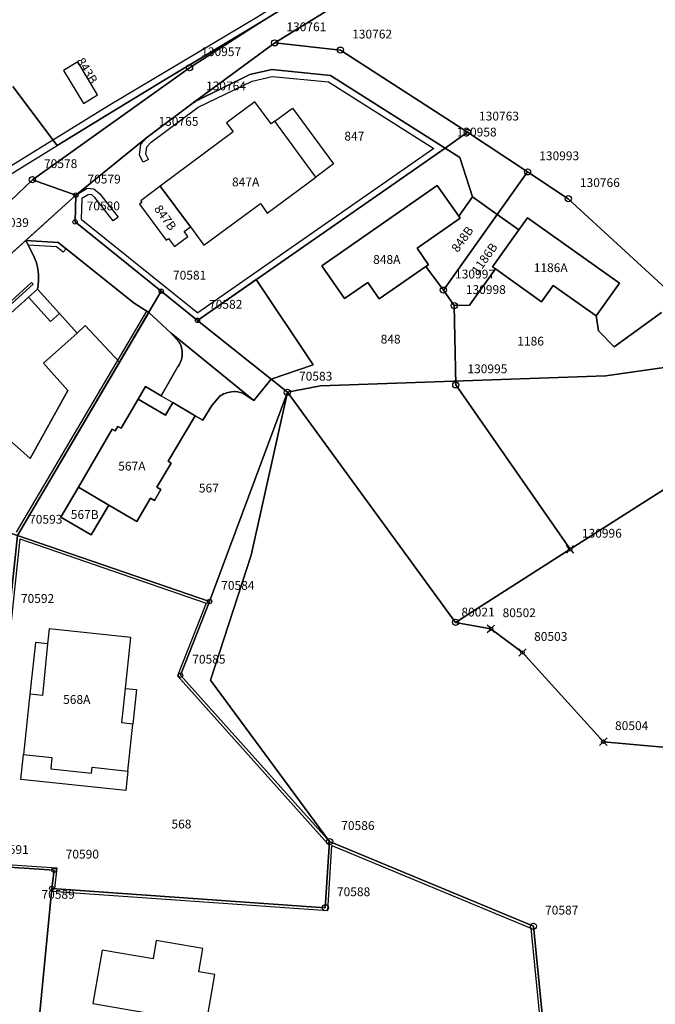
# Model space of a CAD drawing. Extents: x 2718287 to 2719629, y 1079826 to 1083092.
# Drawn here: x 2718577 to 2718649, y 1081536 to 1081648 of the extents above; entities that cross this region are included whole.
import ezdxf
from ezdxf.enums import TextEntityAlignment as Align

# ---------------------------------------------------------------- set-up
doc = ezdxf.new("R2010")
doc.units = 0
doc.header["$MEASUREMENT"] = 0
doc.layers.get('0').update_dxf_attribs({"linetype": 'CONTINUOUS'})
for name, color, linetype in [('01139', 7, 'CONTINUOUS'), ('01211', 7, 'CONTINUOUS'), ('01219', 7, 'CONTINUOUS'), ('01221', 7, 'CONTINUOUS'), ('01225', 7, 'CONTINUOUS'), ('01231', 7, 'CONTINUOUS'), ('01234', 7, 'CONTINUOUS'), ('01251', 7, 'CONTINUOUS'), ('01311', 7, 'CONTINUOUS'), ('01313', 7, 'CONTINUOUS'), ('01321', 7, 'CONTINUOUS'), ('01611', 7, 'CONTINUOUS'), ('01619', 7, 'CONTINUOUS'), ('01651', 7, 'CONTINUOUS'), ('01653', 7, 'CONTINUOUS'), ('01656', 7, 'CONTINUOUS'), ('01657', 7, 'CONTINUOUS'), ('01659', 7, 'CONTINUOUS'), ('01661', 7, 'CONTINUOUS')]:
    doc.layers.add(name, color=color, linetype=linetype)
doc.styles.get("Standard").update_dxf_attribs({"font": 'txt', "height": 0.2})

# ---------------------------------------------------------------- blocks, each defined once
blk = doc.blocks.new('GPBOL')
at = {"color": 7, "linetype": 'Continuous'}
blk.add_circle((0, 0), 0.5, dxfattribs=at)
blk = doc.blocks.new('GPM')
at = {"color": 7, "linetype": 'Continuous'}
blk.add_circle((0, 0), 0.7, dxfattribs=at)
blk = doc.blocks.new('GPKRZ')
at = {"color": 7, "linetype": 'Continuous'}
for p, q in [((-0.284, 0.282), (-0.849, 0.849)), ((0.283, 0.283), (0.849, 0.849)), ((-0.849, -0.849), (-0.283, -0.283)), ((0.849, -0.849), (0.283, -0.283))]:
    blk.add_line(p, q, dxfattribs=at)
blk.add_circle((0, 0), 0.4, dxfattribs=at)
blk = doc.blocks.new('GPUV')
at = {"color": 7, "linetype": 'Continuous'}
blk.add_circle((0, 0), 0.1, dxfattribs=at)

msp = doc.modelspace()

# ---------------------------------------------------------------- linework, layer by layer
at = {"layer": '01211', "color": 5, "linetype": 'Continuous'}
for points in [[(2718583.784, 1081638.214), (2718585.379, 1081639.186), (2718583.127, 1081642.943), (2718581.504, 1081641.954), (2718583.784, 1081638.214)], [(2718595.928, 1081624.175), (2718597.475, 1081622.085), (2718603.901, 1081626.841), (2718604.667, 1081625.754), (2718610.2, 1081629.844), (2718605.517, 1081636.182), (2718605.115, 1081635.885), (2718603.26, 1081638.394), (2718600.027, 1081636.004), (2718600.788, 1081634.974), (2718592.507, 1081628.797), (2718592.507, 1081628.797), (2718595.928, 1081624.175)], [(2718595.928, 1081624.175), (2718592.507, 1081628.797), (2718592.507, 1081628.797), (2718590.283, 1081627.138), (2718590.409, 1081626.968), (2718590.144, 1081626.771), (2718593.193, 1081622.658), (2718593.458, 1081622.855), (2718594.131, 1081621.947), (2718595.65, 1081623.072), (2718595.221, 1081623.651), (2718595.928, 1081624.175)], [(2718626.436, 1081625.39), (2718624.005, 1081628.881), (2718610.874, 1081619.737), (2718613.459, 1081616.025), (2718616.09, 1081617.847), (2718617.386, 1081615.975), (2718622.714, 1081619.663), (2718622.714, 1081619.663), (2718623.014, 1081619.871), (2718621.718, 1081621.743), (2718626.59, 1081625.169), (2718626.436, 1081625.39)], [(2718627.994, 1081627.584), (2718626.436, 1081625.39), (2718626.436, 1081625.39), (2718626.59, 1081625.169), (2718621.718, 1081621.743), (2718623.014, 1081619.871), (2718622.714, 1081619.663), (2718622.714, 1081619.663), (2718624.699, 1081616.985), (2718624.699, 1081616.985), (2718630.817, 1081625.583), (2718630.817, 1081625.583), (2718627.994, 1081627.584)], [(2718633.28, 1081623.836), (2718630.817, 1081625.583), (2718630.817, 1081625.583), (2718624.699, 1081616.985), (2718624.699, 1081616.985), (2718625.927, 1081615.22), (2718627.68, 1081615.254), (2718630.613, 1081619.389), (2718630.613, 1081619.389), (2718630.289, 1081619.619), (2718633.28, 1081623.836)], [(2718642.06, 1081614.046), (2718644.705, 1081617.775), (2718634.244, 1081625.195), (2718633.28, 1081623.836), (2718633.28, 1081623.836), (2718630.289, 1081619.619), (2718630.613, 1081619.389), (2718630.613, 1081619.389), (2718635.858, 1081615.67), (2718637.167, 1081617.516), (2718642.06, 1081614.046)], [(2718577.537, 1081616.195), (2718574.387, 1081613.357), (2718573.887, 1081613.898), (2718567.838, 1081608.479), (2718572.792, 1081602.955), (2718572.375, 1081602.582), (2718577.731, 1081597.846), (2718582.002, 1081605.585), (2718579.229, 1081608.659), (2718583.04, 1081612.093), (2718583.04, 1081612.093), (2718581.035, 1081614.318), (2718580.037, 1081613.42), (2718577.537, 1081616.195)], [(2718596.473, 1081602.698), (2718593.943, 1081604.19), (2718593.102, 1081602.766), (2718590.002, 1081604.596), (2718590.002, 1081604.596), (2718588.046, 1081601.281), (2718587.691, 1081601.491), (2718587.386, 1081600.974), (2718587.049, 1081601.172), (2718583.196, 1081594.574), (2718583.196, 1081594.574), (2718586.642, 1081592.542), (2718586.642, 1081592.542), (2718589.841, 1081590.654), (2718591.401, 1081593.325), (2718591.84, 1081593.069), (2718592.574, 1081594.325), (2718592.134, 1081594.581), (2718593.765, 1081597.317), (2718593.419, 1081597.523), (2718596.473, 1081602.698)], [(2718586.642, 1081592.542), (2718583.196, 1081594.574), (2718583.196, 1081594.574), (2718581.201, 1081591.156), (2718584.64, 1081589.148), (2718586.642, 1081592.542)], [(2718588.121, 1081567.753), (2718588.539, 1081571.682), (2718589.155, 1081577.479), (2718579.859, 1081578.467), (2718579.694, 1081576.748), (2718578.32, 1081576.894), (2718577.695, 1081571.013), (2718576.966, 1081564.161), (2718580.194, 1081563.818), (2718580.058, 1081562.541), (2718584.697, 1081562.048), (2718584.768, 1081562.713), (2718588.838, 1081562.281), (2718589.405, 1081567.617), (2718588.121, 1081567.753)]]:
    msp.add_lwpolyline(points, close=True, dxfattribs=at)
msp.add_lwpolyline([(2718596.417, 1081525.796), (2718598.712, 1081539.144), (2718596.893, 1081539.457), (2718597.345, 1081542.086), (2718592.049, 1081542.997), (2718591.694, 1081540.931), (2718585.888, 1081541.929), (2718584.845, 1081535.863), (2718590.792, 1081534.841)], dxfattribs=at)
at = {"layer": '01221', "color": 5, "linetype": 'Continuous'}
for points in [[(2718616.79, 1081655.374), (2718603.86, 1081647.41), (2718603.86, 1081647.41), (2718595.835, 1081642.277), (2718577.966, 1081629.541), (2718569.487, 1081621.464), (2718555.99, 1081609.439), (2718549.181, 1081603.367), (2718547.532, 1081601.39), (2718542.292, 1081593.309), (2718542.292, 1081593.309), (2718536.849, 1081584.914), (2718533.228, 1081587.023), (2718533.228, 1081587.023), (2718528.173, 1081589.967), (2718528.173, 1081589.967), (2718515.209, 1081567.128)], [(2718558.778, 1081605.982), (2718577.204, 1081622.637), (2718577.204, 1081622.637), (2718582.903, 1081627.787), (2718582.903, 1081627.787), (2718590.981, 1081634.348), (2718596.39, 1081638.384), (2718596.39, 1081638.384), (2718605.523, 1081645.109), (2718605.523, 1081645.109), (2718618.241, 1081652.955)], [(2718662.988, 1081605.223), (2718638.896, 1081627.384), (2718634.27, 1081630.436), (2718627.426, 1081634.953), (2718612.999, 1081644.282), (2718605.523, 1081645.109), (2718605.523, 1081645.109), (2718596.39, 1081638.384), (2718596.39, 1081638.384), (2718602.703, 1081641.524), (2718605.2, 1081642.083), (2718611.852, 1081641.401), (2718624.886, 1081633.135), (2718626.575, 1081632.064), (2718627.994, 1081627.584), (2718627.994, 1081627.584), (2718630.817, 1081625.583), (2718630.817, 1081625.583), (2718633.28, 1081623.836), (2718633.28, 1081623.836), (2718634.244, 1081625.195), (2718644.705, 1081617.775), (2718642.06, 1081614.046), (2718642.06, 1081614.046), (2718642.336, 1081612.337), (2718644.098, 1081610.53), (2718649.488, 1081614.42)]]:
    msp.add_lwpolyline(points, dxfattribs=at)
msp.add_lwpolyline([(2718596.733, 1081613.545), (2718592.625, 1081616.854), (2718582.817, 1081624.737), (2718582.903, 1081627.787), (2718582.903, 1081627.787), (2718577.204, 1081622.637), (2718577.204, 1081622.637), (2718580.901, 1081622.416), (2718581.795, 1081621.694), (2718589.543, 1081615.485), (2718591.192, 1081614.422), (2718591.192, 1081614.422), (2718593.745, 1081612.099), (2718593.745, 1081612.099), (2718603.151, 1081604.413), (2718603.151, 1081604.413), (2718605.102, 1081606.854), (2718605.102, 1081606.854), (2718596.733, 1081613.545)], close=True, dxfattribs=at)
at = {"layer": '01225', "color": 5, "linetype": 'Continuous'}
msp.add_lwpolyline([(2718569.487, 1081621.464), (2718577.966, 1081629.541), (2718595.835, 1081642.277), (2718603.86, 1081647.41), (2718603.86, 1081647.41), (2718592.95, 1081640.882), (2718587.026, 1081637.278), (2718580.768, 1081633.421), (2718575.755, 1081640.133)], dxfattribs=at)
for points in [[(2718591.192, 1081614.422), (2718589.543, 1081615.485), (2718581.795, 1081621.694), (2718580.901, 1081622.416), (2718577.204, 1081622.637), (2718577.204, 1081622.637), (2718578.049, 1081620.999), (2718578.049, 1081620.999, -0.098241), (2718578.658, 1081618.795, -0.073193), (2718578.534, 1081617.094), (2718578.534, 1081617.094), (2718577.537, 1081616.195), (2718577.537, 1081616.195), (2718580.037, 1081613.42), (2718581.035, 1081614.318), (2718583.04, 1081612.093), (2718583.04, 1081612.093), (2718583.974, 1081612.968), (2718587.88, 1081608.801), (2718591.192, 1081614.422)], [(2718603.151, 1081604.413), (2718593.745, 1081612.099), (2718593.745, 1081612.099), (2718594.635, 1081611.12), (2718594.635, 1081611.12, -0.147321), (2718595.007, 1081609.686, -0.154898), (2718594.483, 1081608.223), (2718594.483, 1081608.223), (2718592.609, 1081604.977), (2718590.841, 1081606.014), (2718590.002, 1081604.596), (2718590.002, 1081604.596), (2718593.102, 1081602.766), (2718593.943, 1081604.19), (2718596.473, 1081602.698), (2718596.473, 1081602.698), (2718597.345, 1081602.175), (2718598.356, 1081603.872), (2718599.223, 1081604.882), (2718599.223, 1081604.882, -0.134199), (2718600.59, 1081605.423, -0.12762), (2718601.97, 1081605.224), (2718601.97, 1081605.224), (2718603.151, 1081604.413)]]:
    msp.add_lwpolyline(points, format="xyb", close=True, dxfattribs=at)
msp.add_lwpolyline([(2718605.102, 1081606.854), (2718609.909, 1081608.475), (2718603.397, 1081618.182), (2718596.733, 1081613.545), (2718596.733, 1081613.545), (2718605.102, 1081606.854)], close=True, dxfattribs=at)
at = {"layer": '01231', "color": 5, "linetype": 'Continuous'}
for points in [[(2718731.619, 1081676.081), (2718685.618, 1081670.081), (2718648.617, 1081660.081), (2718631.616, 1081657.081), (2718630.113, 1081659.891), (2718630.113, 1081659.891), (2718618.241, 1081652.955), (2718605.523, 1081645.109), (2718605.523, 1081645.109), (2718612.999, 1081644.282), (2718627.426, 1081634.953), (2718634.27, 1081630.436), (2718638.896, 1081627.384), (2718662.988, 1081605.223), (2718664.285, 1081604.777), (2718666.195, 1081604.809), (2718692.582, 1081620.484), (2718713.788, 1081631.165), (2718721.844, 1081634.356)], [(2718575.755, 1081640.133), (2718580.768, 1081633.421), (2718587.026, 1081637.278), (2718592.95, 1081640.882), (2718603.86, 1081647.41), (2718603.86, 1081647.41), (2718616.79, 1081655.374)]]:
    msp.add_lwpolyline(points, dxfattribs=at)
for points in [[(2718583.784, 1081638.214), (2718585.379, 1081639.186), (2718583.127, 1081642.943), (2718581.504, 1081641.954), (2718583.784, 1081638.214)], [(2718606.958, 1081605.37), (2718598.109, 1081581.572), (2718594.817, 1081573.179), (2718611.759, 1081554.26), (2718611.759, 1081554.26), (2718598.219, 1081572.608), (2718602.849, 1081586.836), (2718606.958, 1081605.37)]]:
    msp.add_lwpolyline(points, close=True, dxfattribs=at)
at = {"layer": '01234', "color": 5, "linetype": 'Continuous'}
for points in [[(2718649.488, 1081614.42), (2718644.098, 1081610.53), (2718642.336, 1081612.337), (2718642.06, 1081614.046), (2718642.06, 1081614.046), (2718637.167, 1081617.516), (2718635.858, 1081615.67), (2718630.613, 1081619.389), (2718630.613, 1081619.389), (2718627.68, 1081615.254), (2718625.927, 1081615.22), (2718624.699, 1081616.985), (2718624.699, 1081616.985), (2718622.714, 1081619.663), (2718622.714, 1081619.663), (2718617.386, 1081615.975), (2718616.09, 1081617.847), (2718613.459, 1081616.025), (2718610.874, 1081619.737), (2718624.005, 1081628.881), (2718626.436, 1081625.39), (2718626.436, 1081625.39), (2718627.994, 1081627.584), (2718627.994, 1081627.584), (2718626.575, 1081632.064), (2718624.886, 1081633.135), (2718611.852, 1081641.401), (2718605.2, 1081642.083), (2718602.703, 1081641.524), (2718596.39, 1081638.384), (2718596.39, 1081638.384), (2718590.981, 1081634.348), (2718582.903, 1081627.787), (2718582.903, 1081627.787), (2718582.817, 1081624.737), (2718592.625, 1081616.854), (2718596.733, 1081613.545), (2718596.733, 1081613.545), (2718603.397, 1081618.182), (2718609.909, 1081608.475), (2718605.102, 1081606.854), (2718605.102, 1081606.854), (2718603.151, 1081604.413), (2718603.151, 1081604.413), (2718601.97, 1081605.224), (2718601.97, 1081605.224, 0.126582), (2718600.59, 1081605.423, 0.133731), (2718599.223, 1081604.882), (2718599.223, 1081604.882), (2718598.356, 1081603.872), (2718597.345, 1081602.175), (2718596.473, 1081602.698), (2718596.473, 1081602.698), (2718593.419, 1081597.523), (2718593.765, 1081597.317), (2718592.134, 1081594.581), (2718592.574, 1081594.325), (2718591.84, 1081593.069), (2718591.401, 1081593.325), (2718589.841, 1081590.654), (2718586.642, 1081592.542), (2718586.642, 1081592.542), (2718584.64, 1081589.148), (2718581.201, 1081591.156), (2718583.196, 1081594.574), (2718583.196, 1081594.574), (2718587.049, 1081601.172), (2718587.386, 1081600.974), (2718587.691, 1081601.491), (2718588.046, 1081601.281), (2718590.002, 1081604.596), (2718590.002, 1081604.596), (2718590.841, 1081606.014), (2718592.609, 1081604.977), (2718594.483, 1081608.223), (2718594.483, 1081608.223, 0.155323), (2718595.007, 1081609.686, 0.147786), (2718594.635, 1081611.12), (2718594.635, 1081611.12), (2718593.745, 1081612.099), (2718593.745, 1081612.099), (2718591.192, 1081614.422), (2718591.192, 1081614.422), (2718587.88, 1081608.801), (2718583.974, 1081612.968), (2718583.04, 1081612.093), (2718583.04, 1081612.093), (2718579.229, 1081608.659), (2718582.002, 1081605.585), (2718577.731, 1081597.846), (2718572.375, 1081602.582)], [(2718574.387, 1081613.357), (2718577.537, 1081616.195), (2718577.537, 1081616.195), (2718578.534, 1081617.094), (2718578.534, 1081617.094, 0.072175), (2718578.658, 1081618.795, 0.098241), (2718578.049, 1081620.999), (2718578.049, 1081620.999), (2718577.204, 1081622.637), (2718577.204, 1081622.637), (2718558.778, 1081605.982)]]:
    msp.add_lwpolyline(points, format="xyb", dxfattribs=at)
for points in [[(2718595.928, 1081624.175), (2718597.475, 1081622.085), (2718603.901, 1081626.841), (2718604.667, 1081625.754), (2718610.2, 1081629.844), (2718605.517, 1081636.182), (2718605.115, 1081635.885), (2718603.26, 1081638.394), (2718600.027, 1081636.004), (2718600.788, 1081634.974), (2718592.507, 1081628.797), (2718592.507, 1081628.797), (2718595.928, 1081624.175)], [(2718595.928, 1081624.175), (2718592.507, 1081628.797), (2718592.507, 1081628.797), (2718590.283, 1081627.138), (2718590.409, 1081626.968), (2718590.144, 1081626.771), (2718593.193, 1081622.658), (2718593.458, 1081622.855), (2718594.131, 1081621.947), (2718595.65, 1081623.072), (2718595.221, 1081623.651), (2718595.928, 1081624.175)], [(2718588.121, 1081567.753), (2718588.539, 1081571.682), (2718589.155, 1081577.479), (2718579.859, 1081578.467), (2718579.694, 1081576.748), (2718578.32, 1081576.894), (2718577.695, 1081571.013), (2718576.966, 1081564.161), (2718580.194, 1081563.818), (2718580.058, 1081562.541), (2718584.697, 1081562.048), (2718584.768, 1081562.713), (2718588.838, 1081562.281), (2718589.405, 1081567.617), (2718588.121, 1081567.753)]]:
    msp.add_lwpolyline(points, close=True, dxfattribs=at)
for points in [[(2718640.332, 1081490.167), (2718634.934, 1081544.641), (2718611.759, 1081554.26), (2718611.759, 1081554.26), (2718594.817, 1081573.179), (2718598.109, 1081581.572), (2718606.958, 1081605.37), (2718606.958, 1081605.37), (2718610.731, 1081606.114), (2718643.182, 1081607.239), (2718655.664, 1081609.013)], [(2718596.417, 1081525.796), (2718598.712, 1081539.144), (2718596.893, 1081539.457), (2718597.345, 1081542.086), (2718592.049, 1081542.997), (2718591.694, 1081540.931), (2718585.888, 1081541.929), (2718584.845, 1081535.863), (2718590.792, 1081534.841)]]:
    msp.add_lwpolyline(points, dxfattribs=at)
at = {"layer": '01251', "color": 5, "linetype": 'Continuous'}
msp.add_lwpolyline([(2718715.014, 1081525.599), (2718687.791, 1081557.265), (2718663.093, 1081600.631), (2718663.093, 1081600.631), (2718662.1, 1081602.154), (2718658.969, 1081605.762), (2718655.664, 1081609.013), (2718655.664, 1081609.013), (2718643.182, 1081607.239), (2718610.731, 1081606.114), (2718606.958, 1081605.37), (2718606.958, 1081605.37), (2718602.849, 1081586.836), (2718598.219, 1081572.608), (2718611.759, 1081554.26), (2718611.759, 1081554.26), (2718634.934, 1081544.641), (2718640.332, 1081490.167), (2718606.971, 1081488.165), (2718602.426, 1081470.728), (2718601.154, 1081454.412), (2718600.101, 1081435.364)], dxfattribs=at)
at = {"layer": '01311', "color": 82, "linetype": 'Continuous'}
for points in [[(2718579.694, 1081576.748), (2718579.128, 1081570.875)], [(2718579.128, 1081570.875), (2718577.695, 1081571.013)]]:
    msp.add_lwpolyline(points, dxfattribs=at)
at = {"layer": '01313', "color": 82, "linetype": 'Continuous'}
for points in [[(2718661.04, 1081679.106), (2718654.86, 1081676.227), (2718634.195, 1081666.179), (2718629.782, 1081663.967), (2718616.376, 1081656.061), (2718603.49, 1081648.004), (2718586.609, 1081637.963), (2718566.451, 1081625.511)], [(2718566.451, 1081625.511), (2718566.795, 1081624.813), (2718580.768, 1081633.421), (2718587.026, 1081637.278), (2718592.95, 1081640.882), (2718603.86, 1081647.41), (2718616.79, 1081655.374), (2718630.166, 1081663.262), (2718634.55, 1081665.46), (2718655.205, 1081675.503), (2718661.169, 1081678.282), (2718661.04, 1081679.106)], [(2718591.178, 1081631.831), (2718590.552, 1081631.519), (2718590.148, 1081632.329), (2718590.298, 1081633.587), (2718590.981, 1081634.348), (2718596.39, 1081638.384), (2718602.703, 1081641.524), (2718605.2, 1081642.083), (2718611.852, 1081641.401), (2718624.886, 1081633.135), (2718596.733, 1081613.545), (2718592.625, 1081616.854), (2718582.817, 1081624.737), (2718582.903, 1081627.787), (2718584.181, 1081628.575), (2718584.939, 1081628.497), (2718585.645, 1081627.935), (2718587.711, 1081625.284), (2718587.159, 1081624.854), (2718585.073, 1081627.53), (2718584.69, 1081627.842), (2718584.319, 1081627.838), (2718583.592, 1081627.39), (2718583.526, 1081625.065), (2718596.763, 1081614.419)], [(2718591.178, 1081631.831), (2718590.868, 1081632.454), (2718590.967, 1081633.284), (2718591.455, 1081633.829), (2718596.824, 1081637.802), (2718602.948, 1081640.75), (2718605.224, 1081641.294), (2718611.65, 1081640.666), (2718623.622, 1081633.108), (2718596.763, 1081614.419)], [(2718577.214, 1081622.618), (2718580.901, 1081622.416), (2718581.795, 1081621.694), (2718581.481, 1081621.305), (2718580.712, 1081621.926), (2718577.479, 1081622.103), (2718577.214, 1081622.618)], [(2718573.887, 1081613.898), (2718573.717, 1081614.099), (2718577.87, 1081617.841), (2718578.038, 1081617.656), (2718573.887, 1081613.898)], [(2718590.934, 1081614.574), (2718591.192, 1081614.422), (2718576.269, 1081589.094), (2718567.657, 1081592.012)], [(2718590.934, 1081614.574), (2718576.134, 1081589.456)], [(2718580.174, 1081548.935), (2718580.426, 1081551.007), (2718572.44, 1081551.526), (2718575.337, 1081580.085), (2718576.269, 1081589.094), (2718598.109, 1081581.572), (2718594.817, 1081573.179), (2718611.759, 1081554.26), (2718611.536, 1081554.06)], [(2718576.529, 1081588.687), (2718575.635, 1081580.054), (2718572.77, 1081551.805), (2718580.762, 1081551.286), (2718580.474, 1081548.914)], [(2718576.529, 1081588.687), (2718597.715, 1081581.39), (2718594.47, 1081573.117), (2718611.536, 1081554.06)], [(2718574.691, 1081491.45), (2718574.663, 1081491.151), (2718606.971, 1081488.165), (2718640.332, 1081490.167), (2718634.934, 1081544.641), (2718611.759, 1081554.26), (2718611.268, 1081546.729), (2718580.174, 1081548.935), (2718580.153, 1081548.636), (2718611.548, 1081546.408), (2718612.031, 1081553.822), (2718634.653, 1081544.433), (2718640.003, 1081490.448), (2718606.976, 1081488.466)]]:
    msp.add_lwpolyline(points, dxfattribs=at)
at = {"layer": '01321', "color": 86, "linetype": 'Continuous'}
for points in [[(2718610.2, 1081629.844), (2718605.517, 1081636.182), (2718607.527, 1081637.668), (2718612.211, 1081631.33), (2718610.2, 1081629.844)], [(2718577.537, 1081616.195), (2718578.534, 1081617.094), (2718581.035, 1081614.318), (2718580.037, 1081613.42), (2718577.537, 1081616.195)], [(2718590.002, 1081604.596), (2718590.841, 1081606.014), (2718592.609, 1081604.977), (2718593.943, 1081604.19), (2718593.102, 1081602.766), (2718590.002, 1081604.596)], [(2718588.539, 1081571.682), (2718589.823, 1081571.545), (2718589.405, 1081567.617), (2718588.121, 1081567.753), (2718588.539, 1081571.682)], [(2718588.838, 1081562.281), (2718588.603, 1081560.072), (2718576.666, 1081561.34), (2718576.966, 1081564.161), (2718580.194, 1081563.818), (2718580.058, 1081562.541), (2718584.697, 1081562.048), (2718584.768, 1081562.713), (2718588.838, 1081562.281)]]:
    msp.add_lwpolyline(points, close=True, dxfattribs=at)
at = {"layer": '01611', "color": 7, "linetype": 'Continuous'}
for points in [[(2718512.777, 1081600.045), (2718528.458, 1081618.278), (2718535.757, 1081624.284), (2718535.757, 1081624.284), (2718541.119, 1081628.696), (2718542.967, 1081626.26), (2718543.519, 1081625.59), (2718550.459, 1081616.557), (2718555.99, 1081609.439), (2718555.99, 1081609.439), (2718569.487, 1081621.464), (2718577.966, 1081629.541), (2718595.835, 1081642.277), (2718603.86, 1081647.41), (2718616.79, 1081655.374), (2718630.166, 1081663.262), (2718634.55, 1081665.46), (2718655.205, 1081675.503), (2718661.169, 1081678.282), (2718661.169, 1081678.282), (2718648.581, 1081758.425)], [(2718723.132, 1081690.189), (2718702.587, 1081685.447), (2718688.23, 1081680.27), (2718681.368, 1081679.141), (2718675.735, 1081678.832), (2718664.39, 1081677.002), (2718657.405, 1081673.077), (2718636.068, 1081663.371), (2718618.241, 1081652.955), (2718605.523, 1081645.109), (2718605.523, 1081645.109), (2718612.999, 1081644.282), (2718627.426, 1081634.953), (2718627.426, 1081634.953), (2718634.27, 1081630.436), (2718634.27, 1081630.436), (2718638.896, 1081627.384), (2718662.988, 1081605.223), (2718664.285, 1081604.777), (2718666.195, 1081604.809), (2718666.195, 1081604.809), (2718724.651, 1081638.455)], [(2718616.79, 1081655.374), (2718603.86, 1081647.41), (2718595.835, 1081642.277), (2718577.966, 1081629.541), (2718569.487, 1081621.464), (2718555.99, 1081609.439), (2718555.99, 1081609.439), (2718549.181, 1081603.367), (2718547.532, 1081601.39), (2718542.292, 1081593.309), (2718542.292, 1081593.309), (2718536.849, 1081584.914), (2718536.849, 1081584.914), (2718534.838, 1081578.252), (2718534.838, 1081578.252), (2718533.986, 1081522.641)], [(2718539.349, 1081534.668), (2718539.712, 1081553.697), (2718539.712, 1081553.697), (2718540.14, 1081573.089), (2718540.345, 1081575.767), (2718540.742, 1081578.358), (2718541.385, 1081580.993), (2718542.2, 1081583.267), (2718542.2, 1081583.267), (2718543.277, 1081585.734), (2718546.283, 1081590.725), (2718546.283, 1081590.725), (2718551.105, 1081597.94), (2718552.717, 1081600.488), (2718558.778, 1081605.982), (2718558.778, 1081605.982), (2718582.903, 1081627.787), (2718582.903, 1081627.787), (2718590.981, 1081634.348), (2718596.39, 1081638.384), (2718605.523, 1081645.109), (2718605.523, 1081645.109), (2718618.241, 1081652.955)], [(2718724.651, 1081638.455), (2718666.195, 1081604.809), (2718666.195, 1081604.809), (2718662.1, 1081602.154), (2718639.12, 1081587.507), (2718639.12, 1081587.507), (2718626.085, 1081579.198), (2718626.085, 1081579.198), (2718630.104, 1081578.465), (2718633.689, 1081575.77), (2718642.888, 1081565.621), (2718650.054, 1081564.971), (2718655.177, 1081558.565), (2718664.185, 1081544.63), (2718674.75, 1081539.356), (2718681.248, 1081532.174), (2718681.248, 1081532.174), (2718682.845, 1081538.108), (2718687.791, 1081557.265), (2718722.387, 1081588.268)], [(2718681.248, 1081532.174), (2718674.75, 1081539.356), (2718664.185, 1081544.63), (2718655.177, 1081558.565), (2718650.054, 1081564.971), (2718642.888, 1081565.621), (2718633.689, 1081575.77), (2718630.104, 1081578.465), (2718626.085, 1081579.198), (2718626.085, 1081579.198), (2718606.958, 1081605.37), (2718606.958, 1081605.37), (2718598.109, 1081581.572), (2718598.109, 1081581.572), (2718594.817, 1081573.179), (2718611.759, 1081554.26), (2718611.759, 1081554.26), (2718634.934, 1081544.641), (2718640.332, 1081490.167)]]:
    msp.add_lwpolyline(points, dxfattribs=at)
for points in [[(2718627.426, 1081634.953), (2718612.999, 1081644.282), (2718605.523, 1081645.109), (2718605.523, 1081645.109), (2718596.39, 1081638.384), (2718590.981, 1081634.348), (2718582.903, 1081627.787), (2718582.903, 1081627.787), (2718582.817, 1081624.737), (2718592.625, 1081616.854), (2718592.625, 1081616.854), (2718596.733, 1081613.545), (2718596.733, 1081613.545), (2718624.886, 1081633.135), (2718627.426, 1081634.953)], [(2718639.12, 1081587.507), (2718626.107, 1081606.208), (2718625.927, 1081615.22), (2718624.699, 1081616.985), (2718634.27, 1081630.436), (2718634.27, 1081630.436), (2718627.426, 1081634.953), (2718627.426, 1081634.953), (2718624.886, 1081633.135), (2718596.733, 1081613.545), (2718596.733, 1081613.545), (2718606.958, 1081605.37), (2718606.958, 1081605.37), (2718626.085, 1081579.198), (2718626.085, 1081579.198), (2718639.12, 1081587.507)], [(2718666.195, 1081604.809), (2718664.285, 1081604.777), (2718662.988, 1081605.223), (2718638.896, 1081627.384), (2718634.27, 1081630.436), (2718634.27, 1081630.436), (2718624.699, 1081616.985), (2718625.927, 1081615.22), (2718626.107, 1081606.208), (2718639.12, 1081587.507), (2718639.12, 1081587.507), (2718662.1, 1081602.154), (2718666.195, 1081604.809)], [(2718592.625, 1081616.854), (2718582.817, 1081624.737), (2718582.903, 1081627.787), (2718582.903, 1081627.787), (2718558.778, 1081605.982), (2718558.778, 1081605.982), (2718570.851, 1081598.213), (2718567.657, 1081592.012), (2718567.657, 1081592.012), (2718576.269, 1081589.094), (2718576.269, 1081589.094), (2718592.625, 1081616.854)], [(2718606.958, 1081605.37), (2718596.733, 1081613.545), (2718596.733, 1081613.545), (2718592.625, 1081616.854), (2718592.625, 1081616.854), (2718576.269, 1081589.094), (2718576.269, 1081589.094), (2718598.109, 1081581.572), (2718598.109, 1081581.572), (2718606.958, 1081605.37)], [(2718611.759, 1081554.26), (2718594.817, 1081573.179), (2718598.109, 1081581.572), (2718598.109, 1081581.572), (2718576.269, 1081589.094), (2718576.269, 1081589.094), (2718575.337, 1081580.085), (2718575.337, 1081580.085), (2718572.44, 1081551.526), (2718572.44, 1081551.526), (2718580.426, 1081551.007), (2718580.174, 1081548.935), (2718580.174, 1081548.935), (2718611.268, 1081546.729), (2718611.759, 1081554.26)], [(2718580.174, 1081548.935), (2718580.426, 1081551.007), (2718572.44, 1081551.526), (2718572.44, 1081551.526), (2718555.302, 1081552.663), (2718555.302, 1081552.663), (2718539.712, 1081553.697), (2718539.712, 1081553.697), (2718539.349, 1081534.668), (2718539.349, 1081534.668), (2718578.565, 1081532.081), (2718578.565, 1081532.081), (2718580.174, 1081548.935)], [(2718606.971, 1081488.165), (2718640.332, 1081490.167), (2718634.934, 1081544.641), (2718611.759, 1081554.26), (2718611.759, 1081554.26), (2718611.268, 1081546.729), (2718580.174, 1081548.935), (2718580.174, 1081548.935), (2718578.565, 1081532.081), (2718578.565, 1081532.081), (2718575.04, 1081495.158), (2718575.04, 1081495.158), (2718574.663, 1081491.151), (2718574.663, 1081491.151), (2718606.971, 1081488.165)]]:
    msp.add_lwpolyline(points, close=True, dxfattribs=at)
at = {"layer": '01661', "color": 7, "linetype": 'Continuous'}
for points in [[(2718655.202, 1081392.718), (2718640.332, 1081490.167), (2718634.934, 1081544.641), (2718611.759, 1081554.26), (2718594.817, 1081573.179), (2718598.109, 1081581.572), (2718606.958, 1081605.37), (2718606.958, 1081605.37), (2718596.733, 1081613.545), (2718592.625, 1081616.854), (2718582.817, 1081624.737), (2718582.903, 1081627.787), (2718577.966, 1081629.541), (2718569.487, 1081621.464), (2718555.99, 1081609.439), (2718550.459, 1081616.557), (2718543.519, 1081625.59), (2718542.967, 1081626.26), (2718541.119, 1081628.696), (2718535.757, 1081624.284), (2718528.458, 1081618.278), (2718512.777, 1081600.045), (2718528.173, 1081589.967), (2718515.209, 1081567.128)], [(2718515.209, 1081567.128), (2718528.173, 1081589.967), (2718512.777, 1081600.045), (2718528.458, 1081618.278), (2718535.757, 1081624.284), (2718541.119, 1081628.696), (2718542.967, 1081626.26), (2718543.519, 1081625.59), (2718550.459, 1081616.557), (2718555.99, 1081609.439), (2718569.487, 1081621.464), (2718577.966, 1081629.541), (2718582.903, 1081627.787), (2718582.817, 1081624.737), (2718592.625, 1081616.854), (2718596.733, 1081613.545), (2718606.958, 1081605.37), (2718606.958, 1081605.37), (2718626.085, 1081579.198), (2718630.104, 1081578.465), (2718633.689, 1081575.77), (2718642.888, 1081565.621), (2718650.054, 1081564.971)], [(2718723.885, 1081515.648), (2718709.354, 1081514.555), (2718703.264, 1081520.549), (2718697.372, 1081522.051), (2718696.377, 1081528.654), (2718692.046, 1081529.379), (2718686.971, 1081531.652), (2718681.248, 1081532.174), (2718674.75, 1081539.356), (2718664.185, 1081544.63), (2718655.177, 1081558.565), (2718650.054, 1081564.971), (2718642.888, 1081565.621), (2718633.689, 1081575.77), (2718630.104, 1081578.465), (2718626.085, 1081579.198), (2718606.958, 1081605.37), (2718606.958, 1081605.37), (2718598.109, 1081581.572), (2718594.817, 1081573.179), (2718611.759, 1081554.26), (2718634.934, 1081544.641), (2718640.332, 1081490.167), (2718655.202, 1081392.718)]]:
    msp.add_lwpolyline(points, dxfattribs=at)

# ---------------------------------------------------------------- block references
at = {"layer": '01651', "color": 7, "linetype": 'Continuous', "xscale": 0.5, "yscale": 0.5, "zscale": 0.5}
for p in [(2718605.523, 1081645.109), (2718612.999, 1081644.282), (2718595.835, 1081642.277), (2718627.426, 1081634.953), (2718634.27, 1081630.436), (2718577.966, 1081629.541), (2718638.896, 1081627.384), (2718624.699, 1081616.985), (2718625.927, 1081615.22), (2718626.107, 1081606.208), (2718606.958, 1081605.37), (2718626.085, 1081579.198), (2718611.759, 1081554.26), (2718611.268, 1081546.729), (2718634.934, 1081544.641)]:
    msp.add_blockref('GPM', p, dxfattribs=at)
at = {"layer": '01653', "color": 7, "linetype": 'Continuous', "xscale": 0.5, "yscale": 0.5, "zscale": 0.5}
for p in [(2718582.903, 1081627.787), (2718582.817, 1081624.737), (2718592.625, 1081616.854), (2718596.733, 1081613.545), (2718598.109, 1081581.572), (2718594.817, 1081573.179), (2718580.426, 1081551.007), (2718580.174, 1081548.935)]:
    msp.add_blockref('GPBOL', p, dxfattribs=at)
at = {"layer": '01656', "color": 7, "linetype": 'Continuous', "xscale": 0.5, "yscale": 0.5, "zscale": 0.5}
for p in [(2718639.12, 1081587.507), (2718630.104, 1081578.465), (2718633.689, 1081575.77), (2718642.888, 1081565.621)]:
    msp.add_blockref('GPKRZ', p, dxfattribs=at)
at = {"layer": '01657', "color": 7, "linetype": 'Continuous', "xscale": 0.5, "yscale": 0.5, "zscale": 0.5}
for p in [(2718603.86, 1081647.41), (2718596.39, 1081638.384), (2718590.981, 1081634.348), (2718624.886, 1081633.135)]:
    msp.add_blockref('GPUV', p, dxfattribs=at)

# ---------------------------------------------------------------- texts
at = {"layer": '01139', "color": 7, "linetype": 'Continuous'}
msp.add_text('6220039', height=1, dxfattribs=at).set_placement((2718577.567, 1081625.163), align=Align.TOP_RIGHT)
at = {"layer": '01219', "color": 7, "linetype": 'Continuous'}
msp.add_text('843B', height=1, rotation=301.41, dxfattribs=at).set_placement((2718583.763, 1081641.685), align=Align.CENTER)
for s, p in [('847A', (2718602.219, 1081629.289)), ('848A', (2718618.261, 1081620.47)), ('1186A', (2718636.901, 1081619.535)), ('567A', (2718589.279, 1081596.969)), ('567B', (2718583.915, 1081591.462))]:
    msp.add_text(s, height=1, dxfattribs=at).set_placement(p, align=Align.MIDDLE_CENTER)
for s, rotation, p in [('847B', 306, (2718593.083, 1081625.228)), ('848B', 54.54, (2718626.852, 1081622.774)), ('1186B', 54.63, (2718629.376, 1081620.576))]:
    msp.add_text(s, height=1, rotation=rotation, dxfattribs=at).set_placement(p, align=Align.MIDDLE_CENTER)
msp.add_text('568A', height=1, dxfattribs=at).set_placement((2718583.012, 1081569.925), align=Align.CENTER)
at = {"layer": '01619', "color": 7, "linetype": 'Continuous'}
for s, p in [('847', (2718614.576, 1081634.499)), ('848', (2718618.701, 1081611.408)), ('1186', (2718634.619, 1081611.181)), ('567', (2718598.035, 1081594.471)), ('568', (2718594.915, 1081556.259))]:
    msp.add_text(s, height=1, dxfattribs=at).set_placement(p, align=Align.MIDDLE_CENTER)
at = {"layer": '01659', "color": 7, "linetype": 'Continuous'}
for s, p in [('130761', (2718606.849, 1081646.434)), ('130762', (2718614.324, 1081645.607)), ('130957', (2718597.16, 1081643.602)), ('130764', (2718597.715, 1081639.709)), ('130765', (2718592.306, 1081635.674)), ('130763', (2718628.751, 1081636.278)), ('130958', (2718626.211, 1081634.461)), ('70578', (2718579.291, 1081630.866)), ('130993', (2718635.595, 1081631.761)), ('70579', (2718584.228, 1081629.112)), ('130766', (2718640.221, 1081628.709)), ('70580', (2718584.142, 1081626.062)), ('70581', (2718593.95, 1081618.179)), ('130997', (2718626.024, 1081618.31)), ('130998', (2718627.252, 1081616.545)), ('70582', (2718598.058, 1081614.87)), ('130995', (2718627.432, 1081607.533)), ('70583', (2718608.283, 1081606.695)), ('70593', (2718577.594, 1081590.419)), ('130996', (2718640.445, 1081588.832)), ('70584', (2718599.434, 1081582.897)), ('70592', (2718576.662, 1081581.41)), ('80021', (2718626.75, 1081579.863)), ('80502', (2718631.429, 1081579.79)), ('80503', (2718635.014, 1081577.095)), ('70585', (2718596.142, 1081574.504)), ('80504', (2718644.213, 1081566.946)), ('70586', (2718613.084, 1081555.585)), ('70591', (2718573.765, 1081552.851)), ('70590', (2718581.751, 1081552.332)), ('70588', (2718612.593, 1081548.054)), ('70589', (2718578.999, 1081547.76)), ('70587', (2718636.259, 1081545.966))]:
    msp.add_text(s, height=1, dxfattribs=at).set_placement(p)

doc.saveas('drawing.dxf')
